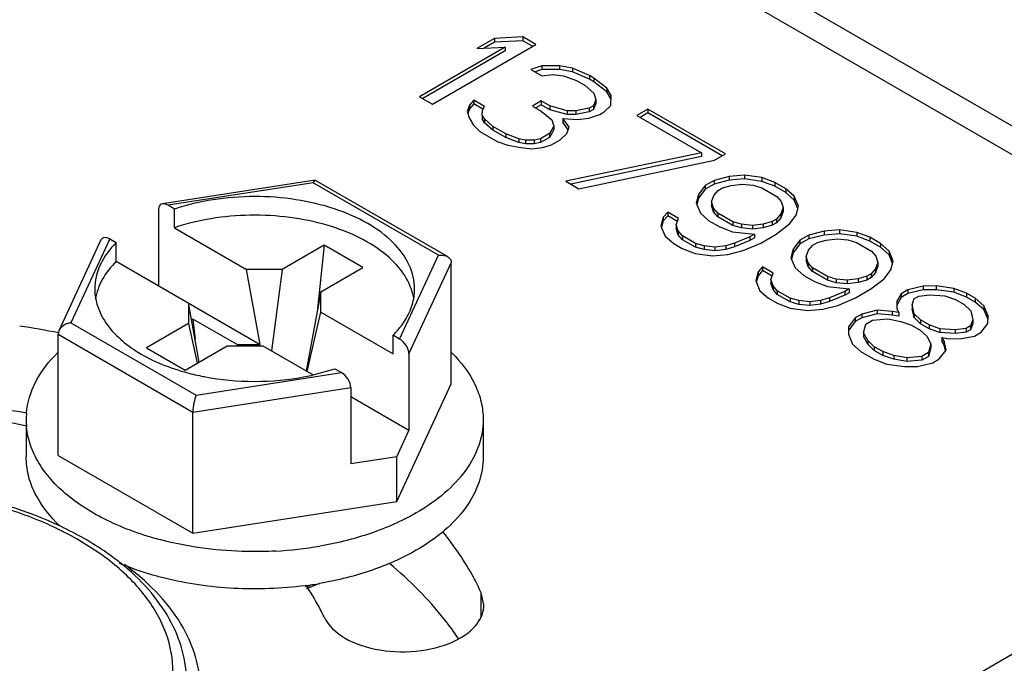
# Model space of a CAD drawing. Units: inches. Extents: x 0.5 to 33.6, y 0.5 to 21.6.
# Drawn here: x 3 to 3.2, y 19.5 to 19.6 of the extents above; entities that cross this region are included whole.
import ezdxf

# ---------------------------------------------------------------- set-up
doc = ezdxf.new("R2010")
doc.units = ezdxf.units.IN
doc.header["$LTSCALE"] = 1.87
doc.header["$MEASUREMENT"] = 0
doc.layers.get('0').update_dxf_attribs({"linetype": 'CONTINUOUS'})
doc.layers.add('AXIS', color=7, linetype='CONTINUOUS')

msp = doc.modelspace()

# ---------------------------------------------------------------- linework, layer by layer
at = {"color": 7, "linetype": 'CONTINUOUS'}
for p, q in [((3.3233194833, 19.5194792968), (3.0866882761, 19.6560952973)), ((3.3206678439, 19.5148864971), (3.0840366367, 19.6515024976)), ((3.1160823837, 19.5936591365), (3.1122915765, 19.5914705261)), ((3.1221832353, 19.593966923), (3.1160823837, 19.5936591365)), ((3.1160823837, 19.5936591365), (3.1160823837, 19.5928554924)), ((3.1221832353, 19.593966923), (3.1221832353, 19.5931632789)), ((3.1249671319, 19.5923596759), (3.1221832353, 19.593966923)), ((3.1183924295, 19.5917783133), (3.0999122483, 19.5811088394)), ((3.1026961449, 19.5795015923), (3.1249671319, 19.5923596759)), ((3.1122915765, 19.5914705261), (3.1183924295, 19.5917783133)), ((3.1160823837, 19.5928554924), (3.1138168161, 19.5915474742)), ((3.1221832353, 19.5931632789), (3.1160823837, 19.5928554924)), ((3.1183924295, 19.5917783133), (3.1183924295, 19.5909746692)), ((3.1242711457, 19.5919578505), (3.1221832353, 19.5931632789)), ((3.1183924295, 19.5909746692), (3.1006082345, 19.5807070207)), ((3.1262900046, 19.5877658972), (3.1239306187, 19.586939467)), ((3.1262900046, 19.5869622531), (3.124796978, 19.5864392855)), ((3.1300413388, 19.5877887039), (3.1262900046, 19.5877658972)), ((3.1262900046, 19.5877658972), (3.1262900046, 19.5869622531)), ((3.1300413388, 19.5869850598), (3.1262900046, 19.5869622531)), ((3.1300413388, 19.5877887039), (3.1300413388, 19.5869850598)), ((3.1328449708, 19.5872643585), (3.1300413388, 19.5877887039)), ((3.1328449708, 19.5864607144), (3.1300413388, 19.5869850598)), ((3.1328449708, 19.5872643585), (3.1328449708, 19.5864607144)), ((3.1365667004, 19.5856628134), (3.1328449708, 19.5872643585)), ((3.1239306187, 19.586939467), (3.1262505329, 19.5856000942)), ((3.1262505329, 19.5856000942), (3.1286000498, 19.5858850743)), ((3.1286000498, 19.5858850743), (3.1309396995, 19.5856286032)), ((3.1309396995, 19.5856286032), (3.1337334645, 19.5845628066)), ((3.1365667004, 19.5848591693), (3.1328449708, 19.5864607144)), ((3.1365667004, 19.5856628134), (3.1365667004, 19.5848591693)), ((3.1374946664, 19.5851270641), (3.1365667004, 19.5856628134)), ((3.1374946664, 19.58432342), (3.1365667004, 19.5848591693)), ((3.1374946664, 19.5851270641), (3.1374946664, 19.58432342)), ((3.1402686945, 19.5829783666), (3.1374946664, 19.5851270641)), ((3.1337334645, 19.5845628066), (3.1355893951, 19.5834913088)), ((3.1355893951, 19.5834913088), (3.1374354586, 19.5818783598)), ((3.1402686945, 19.5821747225), (3.1374946664, 19.58432342)), ((3.1402686945, 19.5829783666), (3.1402686945, 19.5821747225)), ((3.1411769237, 19.5813597164), (3.1402686945, 19.5829783666)), ((3.0999122483, 19.5811088394), (3.1026961449, 19.5795015923)), ((3.1374354586, 19.5818783598), (3.1378797054, 19.5805275838)), ((3.1411769237, 19.5805560723), (3.1402686945, 19.5821747225)), ((3.1411374527, 19.579193913), (3.1411769237, 19.5813597164)), ((3.1106627959, 19.5792793316), (3.110169209, 19.5779228541)), ((3.1106627959, 19.5784756875), (3.1103080364, 19.5775007361)), ((3.1116203655, 19.5803679351), (3.1106627959, 19.5792793316)), ((3.1116203655, 19.579564291), (3.1106627959, 19.5784756875)), ((3.1106627959, 19.5792793316), (3.1106627959, 19.5784756875)), ((3.1116203655, 19.5803679351), (3.1116203655, 19.579564291)), ((3.113940279, 19.5790285627), (3.1116203655, 19.5803679351)), ((3.1135850396, 19.5784300115), (3.1116203655, 19.579564291)), ((3.1134565612, 19.5782135352), (3.113940279, 19.5790285627)), ((3.1261518515, 19.5801855864), (3.1242564485, 19.5790912815)), ((3.1242564485, 19.5790912815), (3.1261123791, 19.5780197838)), ((3.1261518515, 19.5793819423), (3.1249524347, 19.5786894628)), ((3.1261518515, 19.5801855864), (3.1261518515, 19.5793819423)), ((3.128007782, 19.5791140886), (3.1261518515, 19.5801855864)), ((3.128007782, 19.5783104445), (3.1261518515, 19.5793819423)), ((3.128007782, 19.5791140886), (3.128007782, 19.5783104445)), ((3.1317393801, 19.578053994), (3.128007782, 19.5791140886)), ((3.136438415, 19.5786239535), (3.1336150475, 19.5780653971)), ((3.1373861178, 19.5791711067), (3.136438415, 19.5786239535)), ((3.136438415, 19.5786239535), (3.136438415, 19.5778203094)), ((3.1378797054, 19.5805275838), (3.1373861178, 19.5791711067)), ((3.1378797054, 19.5797239397), (3.1373861178, 19.5783674625)), ((3.1373861178, 19.5791711067), (3.1373861178, 19.5783674625)), ((3.1378797054, 19.5805275838), (3.1378797054, 19.5797239397)), ((3.1397060334, 19.5778317331), (3.1411374527, 19.579193913)), ((3.110169209, 19.5779228541), (3.1106134563, 19.5765720777)), ((3.1106134563, 19.5765720777), (3.1115216853, 19.5749534274)), ((3.1134368241, 19.5771306341), (3.1134565612, 19.5782135352)), ((3.1134368241, 19.5771306341), (3.1134368241, 19.57632699)), ((3.1138909393, 19.5763213086), (3.1134368241, 19.5771306341)), ((3.1261123791, 19.5780197838), (3.1284224249, 19.5761389605)), ((3.1317393801, 19.5772503499), (3.128007782, 19.5783104445)), ((3.1307719431, 19.5764239398), (3.1307719431, 19.5756202957)), ((3.1321441546, 19.5745374154), (3.1307719431, 19.5764239398)), ((3.1307719431, 19.5764239398), (3.1340494272, 19.5761731699)), ((3.1336150475, 19.5780653971), (3.1317393801, 19.578053994)), ((3.1317393801, 19.578053994), (3.1317393801, 19.5772503499)), ((3.1336150475, 19.577261753), (3.1317393801, 19.5772503499)), ((3.1336150475, 19.5780653971), (3.1336150475, 19.577261753)), ((3.136438415, 19.5778203094), (3.1336150475, 19.577261753)), ((3.1340494272, 19.5761731699), (3.136398944, 19.5764581501)), ((3.136398944, 19.5764581501), (3.1387583306, 19.5772845799)), ((3.1373861178, 19.5783674625), (3.136438415, 19.5778203094)), ((3.1387583306, 19.5772845799), (3.1397060334, 19.5778317331)), ((3.1490942363, 19.5784302008), (3.1467249826, 19.5770623198)), ((3.1467249826, 19.5770623198), (3.1606444654, 19.5690260844)), ((3.1490942363, 19.5776265567), (3.1474209688, 19.5766605011)), ((3.1490942363, 19.5784302008), (3.1490942363, 19.5776265567)), ((3.1657976129, 19.56878672), (3.1490942363, 19.5784302008)), ((3.1651016268, 19.5683848946), (3.1490942363, 19.5776265567)), ((3.1115216853, 19.5749534274), (3.1129037652, 19.5736083533)), ((3.1138909393, 19.5755176645), (3.1134368241, 19.57632699)), ((3.1138909393, 19.5763213086), (3.1138909393, 19.5755176645)), ((3.1157370028, 19.5747083596), (3.1138909393, 19.5763213086)), ((3.1157370028, 19.5739047155), (3.1138909393, 19.5755176645)), ((3.1157370028, 19.5747083596), (3.1157370028, 19.5739047155)), ((3.1185208993, 19.5731011125), (3.1157370028, 19.5747083596)), ((3.1288666731, 19.5747881837), (3.1278992341, 19.57315813)), ((3.1284224249, 19.5761389605), (3.1288666731, 19.5747881837)), ((3.1288666731, 19.5747881837), (3.1288666731, 19.5739845396)), ((3.1319492383, 19.5740017432), (3.1307719431, 19.5756202957)), ((3.1316505696, 19.5731809367), (3.1321441546, 19.5745374154)), ((3.1129037652, 19.5736083533), (3.1166156277, 19.571465357)), ((3.1185208993, 19.5722974684), (3.1157370028, 19.5739047155)), ((3.1185208993, 19.5731011125), (3.1185208993, 19.5722974684)), ((3.121314663, 19.5720353167), (3.1185208993, 19.5731011125)), ((3.121314663, 19.5712316726), (3.1185208993, 19.5722974684)), ((3.1278992341, 19.57315813), (3.1260038312, 19.5720638251)), ((3.1278992341, 19.5723544859), (3.1260038312, 19.571260181)), ((3.1288666731, 19.5739845396), (3.1278992341, 19.5723544859)), ((3.1278992341, 19.57315813), (3.1278992341, 19.5723544859)), ((3.1302191471, 19.571818758), (3.1316505696, 19.5731809367)), ((3.1166156277, 19.571465357), (3.118945409, 19.5706674355)), ((3.118945409, 19.5706674355), (3.1217490412, 19.5701430902)), ((3.121314663, 19.5720353167), (3.121314663, 19.5712316726)), ((3.1227164797, 19.5717731436), (3.121314663, 19.5720353167)), ((3.1227164797, 19.5709694995), (3.121314663, 19.5712316726)), ((3.1217490412, 19.5701430902), (3.1240886911, 19.5698866192)), ((3.1245921461, 19.5717845477), (3.1227164797, 19.5717731436)), ((3.1227164797, 19.5717731436), (3.1227164797, 19.5709694995)), ((3.1245921461, 19.5709809036), (3.1227164797, 19.5709694995)), ((3.1240886911, 19.5698866192), (3.1264382106, 19.5701715978)), ((3.1260038312, 19.5720638251), (3.1245921461, 19.5717845477)), ((3.1245921461, 19.5717845477), (3.1245921461, 19.5709809036)), ((3.1260038312, 19.571260181), (3.1245921461, 19.5709809036)), ((3.1260038312, 19.5720638251), (3.1260038312, 19.571260181)), ((3.1264382106, 19.5701715978), (3.1283237441, 19.5707244531)), ((3.1283237441, 19.5707244531), (3.1302191471, 19.571818758)), ((3.1606444654, 19.5690260844), (3.1314630751, 19.5628933732)), ((3.1606444654, 19.5682224403), (3.1324835814, 19.5623041969)), ((3.1606444654, 19.5690260844), (3.1606444654, 19.5682224403)), ((3.1634283593, 19.5674188389), (3.1657976129, 19.56878672)), ((3.1342469716, 19.5612861261), (3.1634283593, 19.5674188389)), ((3.1666466382, 19.5639193631), (3.163349416, 19.5630872313)), ((3.1699339894, 19.5642100444), (3.1666466382, 19.5639193631)), ((3.1666466382, 19.5639193631), (3.1666466382, 19.563115719)), ((3.1699339894, 19.5642100444), (3.1699339894, 19.5634064003)), ((3.1736754519, 19.5636914026), (3.1699339894, 19.5642100444)), ((3.1736754519, 19.5636914026), (3.1736754519, 19.5628877585)), ((3.1764692182, 19.5626256052), (3.1736754519, 19.5636914026)), ((3.0774362174, 19.5631224708), (3.0445458326, 19.5580342986)), ((3.0769946443, 19.5625656765), (3.0457515636, 19.5577323437)), ((3.0769946443, 19.5625656765), (3.0774360924, 19.5631224511)), ((3.1039838526, 19.5469838023), (3.0769946443, 19.5625656765)), ((3.1059551452, 19.5466911808), (3.0775233093, 19.5631059375)), ((3.1314630751, 19.5628933732), (3.1342469716, 19.5612861261)), ((3.161454013, 19.5619929265), (3.1600127267, 19.5600892954)), ((3.163349416, 19.5630872313), (3.161454013, 19.5619929265)), ((3.163349416, 19.5622835872), (3.161454013, 19.5611892824)), ((3.161454013, 19.5619929265), (3.161454013, 19.5611892824)), ((3.1666466382, 19.563115719), (3.163349416, 19.5622835872)), ((3.163349416, 19.5630872313), (3.163349416, 19.5622835872)), ((3.1651954808, 19.5614742815), (3.1670810153, 19.5620271375)), ((3.1699339894, 19.5634064003), (3.1666466382, 19.563115719)), ((3.1670810153, 19.5620271375), (3.1694305348, 19.5623121161)), ((3.1694305348, 19.5623121161), (3.1717701845, 19.5620556449)), ((3.1736754519, 19.5628877585), (3.1699339894, 19.5634064003)), ((3.1717701845, 19.5620556449), (3.1736359835, 19.5615255976)), ((3.1736359835, 19.5615255976), (3.1768838611, 19.5596504771)), ((3.1764692182, 19.5618219611), (3.1736754519, 19.5628877585)), ((3.1764692182, 19.5626256052), (3.1764692182, 19.5618219611)), ((3.1787891337, 19.5612862316), (3.1764692182, 19.5626256052)), ((3.1787891337, 19.5604825875), (3.1764692182, 19.5618219611)), ((3.1600127267, 19.5600892954), (3.159509272, 19.558191367)), ((3.161454013, 19.5611892824), (3.1600127267, 19.5592856512)), ((3.1600127267, 19.5600892954), (3.1600127267, 19.5592856512)), ((3.1627966232, 19.5584820483), (3.1632902081, 19.559838527)), ((3.1632902081, 19.559838527), (3.1642477793, 19.5609271291)), ((3.1642477793, 19.5609271291), (3.1651954808, 19.5614742815)), ((3.1768838611, 19.5596504771), (3.1778019586, 19.5585732773)), ((3.1787891337, 19.5612862316), (3.1787891337, 19.5604825875)), ((3.1806351933, 19.5596732849), (3.1787891337, 19.5612862316)), ((3.1806351933, 19.5588696408), (3.1787891337, 19.5604825875)), ((3.1806351933, 19.5596732849), (3.1806351933, 19.5588696408)), ((3.1815335566, 19.5575131827), (3.1806351933, 19.5596732849)), ((3.047142008, 19.5569295885), (3.0457515636, 19.5577323437)), ((3.159509272, 19.558191367), (3.1604076301, 19.5560312678)), ((3.1600127267, 19.5592856512), (3.1596394314, 19.5578783991)), ((3.1627966232, 19.5584820483), (3.1627966232, 19.5576784042)), ((3.16324087, 19.5571312723), (3.1627966232, 19.5584820483)), ((3.16324087, 19.5563276282), (3.1627966232, 19.5576784042)), ((3.1778019586, 19.5585732773), (3.1782462054, 19.5572225014)), ((3.181403397, 19.5570225056), (3.1806351933, 19.5588696408)), ((3.181030102, 19.5556152543), (3.1815335566, 19.5575131827)), ((3.0437103137, 19.5568695772), (3.0437103137, 19.5404270187)), ((3.047142008, 19.5529113679), (3.047142008, 19.5569295885)), ((3.1524212442, 19.5551706257), (3.1519177894, 19.5532726972)), ((3.1533788158, 19.556259228), (3.1524212442, 19.5551706257)), ((3.1533788158, 19.5554555839), (3.1524212442, 19.5543669815)), ((3.1524212442, 19.5551706257), (3.1524212442, 19.5543669815)), ((3.1533788158, 19.556259228), (3.1533788158, 19.5554555839)), ((3.155698726, 19.5549198575), (3.1533788158, 19.556259228)), ((3.1554570688, 19.5542557311), (3.1533788158, 19.5554555839)), ((3.1604076301, 19.5560312678), (3.1622536943, 19.5544183176)), ((3.16324087, 19.5571312723), (3.16324087, 19.5563276282)), ((3.1641589676, 19.5560540726), (3.16324087, 19.5571312723)), ((3.1641589676, 19.5552504285), (3.16324087, 19.5563276282)), ((3.1641589676, 19.5560540726), (3.1641589676, 19.5552504285)), ((3.1674068451, 19.554178952), (3.1641589676, 19.5560540726)), ((3.1674068451, 19.5533753079), (3.1641589676, 19.5552504285)), ((3.1777526205, 19.5558660227), (3.176795048, 19.5547774198)), ((3.1782462054, 19.5572225014), (3.1777526205, 19.5558660227)), ((3.1782462054, 19.5564188573), (3.1777526205, 19.5550623786)), ((3.1777526205, 19.5558660227), (3.1777526205, 19.5550623786)), ((3.1782462054, 19.5572225014), (3.1782462054, 19.5564188573)), ((3.1795888143, 19.5537116224), (3.181030102, 19.5556152543)), ((3.1519177894, 19.5532726972), (3.1528161527, 19.5511125949)), ((3.1524212442, 19.5543669815), (3.1520479491, 19.5529597301)), ((3.1552051408, 19.5535633786), (3.155698726, 19.5549198575)), ((3.1552051408, 19.5535633786), (3.1552051408, 19.5527597345)), ((3.1556493876, 19.5522126026), (3.1552051408, 19.5535633786)), ((3.1622536943, 19.5544183176), (3.1645736098, 19.5530789441)), ((3.1645736098, 19.5530789441), (3.1673673715, 19.5520131502)), ((3.1674068451, 19.554178952), (3.1674068451, 19.5533753079)), ((3.1692726442, 19.5536489047), (3.1674068451, 19.554178952)), ((3.1692726442, 19.5528452606), (3.1674068451, 19.5533753079)), ((3.1692726442, 19.5536489047), (3.1692726442, 19.5528452606)), ((3.1716122939, 19.5533924336), (3.1692726442, 19.5536489047)), ((3.1739618134, 19.5536774122), (3.1716122939, 19.5533924336)), ((3.1716122939, 19.5533924336), (3.1716122939, 19.5525887895)), ((3.1758473466, 19.5542302674), (3.1739618134, 19.5536774122)), ((3.1739618134, 19.5536774122), (3.1739618134, 19.5528737681)), ((3.1758473466, 19.5534266232), (3.1739618134, 19.5528737681)), ((3.176795048, 19.5547774198), (3.1758473466, 19.5542302674)), ((3.1758473466, 19.5542302674), (3.1758473466, 19.5534266232)), ((3.176795048, 19.5539737757), (3.1758473466, 19.5534266232)), ((3.1767358402, 19.5515287154), (3.1795888143, 19.5537116224)), ((3.1777526205, 19.5550623786), (3.176795048, 19.5539737757)), ((3.176795048, 19.5547774198), (3.176795048, 19.5539737757)), ((3.047142008, 19.5529113679), (3.0626782868, 19.5439416961)), ((3.1528161527, 19.5511125949), (3.1546622122, 19.5494996481)), ((3.1556493876, 19.5514089585), (3.1552051408, 19.5527597345)), ((3.1556493876, 19.5522126026), (3.1556493876, 19.5514089585)), ((3.1565674852, 19.5511354029), (3.1556493876, 19.5522126026)), ((3.1565674852, 19.5503317588), (3.1556493876, 19.5514089585)), ((3.1565674852, 19.5511354029), (3.1565674852, 19.5503317588)), ((3.1593513817, 19.5495281558), (3.1565674852, 19.5511354029)), ((3.1673673715, 19.5520131502), (3.172046671, 19.5515002079)), ((3.1710989695, 19.5509530555), (3.1677918835, 19.5495794713)), ((3.1716122939, 19.5525887895), (3.1692726442, 19.5528452606)), ((3.172046671, 19.5515002079), (3.1710989695, 19.5509530555)), ((3.1710989695, 19.5509530555), (3.1710989695, 19.5501494114)), ((3.1739618134, 19.5528737681), (3.1716122939, 19.5525887895)), ((3.172046671, 19.5515002079), (3.172046671, 19.5506965638)), ((3.1734188851, 19.5496136819), (3.1767358402, 19.5515287154)), ((3.1837646591, 19.5513007518), (3.1818692562, 19.550206447)), ((3.1870618761, 19.5521328867), (3.1837646591, 19.5513007518)), ((3.1870618761, 19.5513292426), (3.1837646591, 19.5504971077)), ((3.1837646591, 19.5513007518), (3.1837646591, 19.5504971077)), ((3.1903492273, 19.552423568), (3.1870618761, 19.5521328867)), ((3.1870618761, 19.5521328867), (3.1870618761, 19.5513292426)), ((3.1903492273, 19.5516199239), (3.1870618761, 19.5513292426)), ((3.1903492273, 19.552423568), (3.1903492273, 19.5516199239)), ((3.1940906951, 19.5519049231), (3.1903492273, 19.552423568)), ((3.1940906951, 19.551101279), (3.1903492273, 19.5516199239)), ((3.1940906951, 19.5519049231), (3.1940906951, 19.551101279)), ((3.1968844614, 19.5508391257), (3.1940906951, 19.5519049231)), ((3.1968844614, 19.5500354816), (3.1940906951, 19.551101279)), ((3.0313072565, 19.5502667319), (3.0222342033, 19.5307169731)), ((3.0332241334, 19.5504996717), (3.0248526959, 19.5324616883)), ((3.0332241334, 19.5504996717), (3.0346145778, 19.5496969164)), ((3.0346145778, 19.5456786959), (3.0346145778, 19.5496969164)), ((3.0793815589, 19.5491653109), (3.0703339704, 19.5439417145)), ((3.0793815589, 19.5491653109), (3.0778749124, 19.5348124079)), ((3.0877332486, 19.5443435698), (3.0793815589, 19.5491653109)), ((3.1546622122, 19.5494996481), (3.1565181467, 19.548428148)), ((3.1593513817, 19.5487245117), (3.1565674852, 19.5503317588)), ((3.1593513817, 19.5495281558), (3.1593513817, 19.5487245117)), ((3.1612171807, 19.5489981085), (3.1593513817, 19.5495281558)), ((3.1612171807, 19.5489981085), (3.1612171807, 19.5481944644)), ((3.1635568305, 19.5487416374), (3.1612171807, 19.5489981085)), ((3.1659063503, 19.5490266162), (3.1635568305, 19.5487416374)), ((3.1677918835, 19.5495794713), (3.1659063503, 19.5490266162)), ((3.1659063503, 19.5490266162), (3.1659063503, 19.5482229721)), ((3.1677918835, 19.5487758272), (3.1659063503, 19.5482229721)), ((3.1710989695, 19.5501494114), (3.1677918835, 19.5487758272)), ((3.1677918835, 19.5495794713), (3.1677918835, 19.5487758272)), ((3.1696379483, 19.5479665216), (3.1734188851, 19.5496136819)), ((3.172046671, 19.5506965638), (3.1710989695, 19.5501494114)), ((3.1818692562, 19.550206447), (3.1804279645, 19.5483028189)), ((3.1818692562, 19.5494028029), (3.1804279645, 19.5474991748)), ((3.1837646591, 19.5504971077), (3.1818692562, 19.5494028029)), ((3.1818692562, 19.550206447), (3.1818692562, 19.5494028029)), ((3.1837054513, 19.5480520475), (3.1846630172, 19.5491406527)), ((3.1846630172, 19.5491406527), (3.1856107187, 19.5496878051)), ((3.1856107187, 19.5496878051), (3.1874962585, 19.550240658)), ((3.1874962585, 19.550240658), (3.1898457727, 19.5505256396)), ((3.1898457727, 19.5505256396), (3.1921854224, 19.5502691685)), ((3.1921854224, 19.5502691685), (3.1940512214, 19.5497391212)), ((3.1940512214, 19.5497391212), (3.1972991043, 19.5478639976)), ((3.1968844614, 19.5508391257), (3.1968844614, 19.5500354816)), ((3.1992043716, 19.5494997552), (3.1968844614, 19.5508391257)), ((3.1992043716, 19.5486961111), (3.1968844614, 19.5500354816)), ((3.1992043716, 19.5494997552), (3.1992043716, 19.5486961111)), ((3.2010504365, 19.5478868054), (3.1992043716, 19.5494997552)), ((3.0956124151, 19.5289458189), (3.1039838526, 19.5469838023)), ((3.1565181467, 19.548428148), (3.1593119078, 19.5473623538)), ((3.1593119078, 19.5473623538), (3.1630533757, 19.5468437089)), ((3.1612171807, 19.5481944644), (3.1593513817, 19.5487245117)), ((3.1635568305, 19.5479379933), (3.1612171807, 19.5481944644)), ((3.1630533757, 19.5468437089), (3.166340727, 19.5471343903)), ((3.1635568305, 19.5487416374), (3.1635568305, 19.5479379933)), ((3.1659063503, 19.5482229721), (3.1635568305, 19.5479379933)), ((3.166340727, 19.5471343903), (3.1696379483, 19.5479665216)), ((3.1804279645, 19.5483028189), (3.1799245099, 19.5464048905)), ((3.1804279645, 19.5474991748), (3.1800546695, 19.5460919235)), ((3.1804279645, 19.5483028189), (3.1804279645, 19.5474991748)), ((3.1832118611, 19.5466955719), (3.1837054513, 19.5480520475)), ((3.1832118611, 19.5466955719), (3.1832118611, 19.5458919277)), ((3.1836561079, 19.5453447959), (3.1832118611, 19.5466955719)), ((3.1972991043, 19.5478639976), (3.1982172018, 19.5467867978)), ((3.1982172018, 19.5467867978), (3.1986614486, 19.5454360219)), ((3.2010504365, 19.5470831613), (3.1992043716, 19.5486961111)), ((3.2010504365, 19.5478868054), (3.2010504365, 19.5470831613)), ((3.2019487998, 19.5457267032), (3.2010504365, 19.5478868054)), ((3.2018186402, 19.5452360261), (3.2010504365, 19.5470831613)), ((3.0346145778, 19.5456786959), (3.065631055, 19.5277713591)), ((3.0976536651, 19.5257260733), (3.1067722372, 19.5453739119)), ((3.1067722372, 19.519287624), (3.1067722372, 19.5453739119)), ((3.1799245099, 19.5464048905), (3.1808228733, 19.5442447883)), ((3.1836561079, 19.5445411518), (3.1832118611, 19.5458919277)), ((3.1836561079, 19.5453447959), (3.1836561079, 19.5445411518)), ((3.1845742055, 19.5442675962), (3.1836561079, 19.5453447959)), ((3.1845742055, 19.543463952), (3.1836561079, 19.5445411518)), ((3.1986614486, 19.5454360219), (3.1981678584, 19.5440795463)), ((3.1986614486, 19.5446323778), (3.1981678584, 19.5432759021)), ((3.1986614486, 19.5454360219), (3.1986614486, 19.5446323778)), ((3.2014453452, 19.5438287748), (3.2019487998, 19.5457267032)), ((3.0703339704, 19.5439417145), (3.0626782868, 19.5439416961)), ((3.065631055, 19.5277713591), (3.0626782868, 19.5439416961)), ((3.0703339704, 19.5439417145), (3.0680347119, 19.526384009)), ((3.0786856601, 19.5391199733), (3.0877332486, 19.5443435698)), ((3.1728364874, 19.5433841462), (3.1723330326, 19.5414862177)), ((3.1728364874, 19.542580502), (3.172463192, 19.5411732497)), ((3.1737940537, 19.5444727515), (3.1728364874, 19.5433841462)), ((3.1737940537, 19.5436691074), (3.1728364874, 19.542580502)), ((3.1728364874, 19.5433841462), (3.1728364874, 19.542580502)), ((3.1737940537, 19.5444727515), (3.1737940537, 19.5436691074)), ((3.1761139692, 19.543133378), (3.1737940537, 19.5444727515)), ((3.175872312, 19.5424692516), (3.1737940537, 19.5436691074)), ((3.175620384, 19.5417768991), (3.1761139692, 19.543133378)), ((3.1808228733, 19.5442447883), (3.1826689374, 19.5426318381)), ((3.1826689374, 19.5426318381), (3.1849888477, 19.5412924676)), ((3.1845742055, 19.5442675962), (3.1845742055, 19.543463952)), ((3.1878220883, 19.5423924725), (3.1845742055, 19.5442675962)), ((3.1878220883, 19.5415888284), (3.1845742055, 19.543463952)), ((3.1962625897, 19.5424437879), (3.1943770512, 19.5418909358)), ((3.1972102912, 19.5429909403), (3.1962625897, 19.5424437879)), ((3.1962625897, 19.5424437879), (3.1962625897, 19.5416401438)), ((3.1981678584, 19.5440795463), (3.1972102912, 19.5429909403)), ((3.1981678584, 19.5432759021), (3.1972102912, 19.5421872962)), ((3.1972102912, 19.5429909403), (3.1972102912, 19.5421872962)), ((3.1981678584, 19.5440795463), (3.1981678584, 19.5432759021)), ((3.2000040522, 19.541925146), (3.2014453452, 19.5438287748)), ((3.1723330326, 19.5414862177), (3.1732313906, 19.5393261185)), ((3.175620384, 19.5417768991), (3.175620384, 19.540973255)), ((3.1760646308, 19.5404261231), (3.175620384, 19.5417768991)), ((3.1760646308, 19.539622479), (3.175620384, 19.540973255)), ((3.1760646308, 19.5404261231), (3.1760646308, 19.539622479)), ((3.1769827283, 19.5393489234), (3.1760646308, 19.5404261231)), ((3.1849888477, 19.5412924676), (3.1877826147, 19.5402266707)), ((3.1878220883, 19.5423924725), (3.1878220883, 19.5415888284)), ((3.1896878873, 19.5418624252), (3.1878220883, 19.5423924725)), ((3.1896878873, 19.5410587811), (3.1878220883, 19.5415888284)), ((3.1896878873, 19.5418624252), (3.1896878873, 19.5410587811)), ((3.1920275371, 19.5416059541), (3.1896878873, 19.5418624252)), ((3.1920275371, 19.54080231), (3.1896878873, 19.5410587811)), ((3.1943770512, 19.5418909358), (3.1920275371, 19.5416059541)), ((3.1920275371, 19.5416059541), (3.1920275371, 19.54080231)), ((3.1943770512, 19.5410872917), (3.1920275371, 19.54080231)), ((3.1943770512, 19.5418909358), (3.1943770512, 19.5410872917)), ((3.1962625897, 19.5416401438), (3.1943770512, 19.5410872917)), ((3.1972102912, 19.5421872962), (3.1962625897, 19.5416401438)), ((3.1971510834, 19.5397422359), (3.2000040522, 19.541925146)), ((3.2084149563, 19.5403521068), (3.2051177287, 19.5395199781)), ((3.2112284568, 19.540369212), (3.2084149563, 19.5403521068)), ((3.2084149563, 19.5403521068), (3.2084149563, 19.5395484627)), ((3.2112284568, 19.540369212), (3.2112284568, 19.5395655678)), ((3.2149699192, 19.5398505701), (3.2112284568, 19.540369212)), ((3.0786856601, 19.5391199733), (3.0754795782, 19.5220858107)), ((3.078685692, 19.5347000255), (3.0786856601, 19.5391199733)), ((3.1732313906, 19.5393261185), (3.1750774554, 19.5377131686)), ((3.1769827283, 19.5385452793), (3.1760646308, 19.539622479)), ((3.1769827283, 19.5393489234), (3.1769827283, 19.5385452793)), ((3.1797666249, 19.5377416763), (3.1769827283, 19.5393489234)), ((3.1797666249, 19.5369380322), (3.1769827283, 19.5385452793)), ((3.1877826147, 19.5402266707), (3.1924619141, 19.5397137284)), ((3.1915142127, 19.539166576), (3.1882071266, 19.5377929918)), ((3.1915142127, 19.5383629319), (3.1882071266, 19.5369893477)), ((3.1924619141, 19.5397137284), (3.1915142127, 19.539166576)), ((3.1915142127, 19.539166576), (3.1915142127, 19.5383629319)), ((3.1924619141, 19.5389100843), (3.1915142127, 19.5383629319)), ((3.1924619141, 19.5397137284), (3.1924619141, 19.5389100843)), ((3.1938341282, 19.5378272024), (3.1971510834, 19.5397422359)), ((3.2036961765, 19.5386992495), (3.2027287462, 19.5370691915)), ((3.2051177287, 19.5395199781), (3.2036961765, 19.5386992495)), ((3.2051177287, 19.538716334), (3.2036961765, 19.5378956054)), ((3.2036961765, 19.5386992495), (3.2036961765, 19.5378956054)), ((3.2084149563, 19.5395484627), (3.2051177287, 19.538716334)), ((3.2051177287, 19.5395199781), (3.2051177287, 19.538716334)), ((3.2064899481, 19.5376334491), (3.2074376496, 19.5381806015)), ((3.2074376496, 19.5381806015), (3.2097871651, 19.5384655839)), ((3.2112284568, 19.5395655678), (3.2084149563, 19.5395484627)), ((3.2097871651, 19.5384655839), (3.2130646519, 19.5382148125)), ((3.2149699192, 19.539046926), (3.2112284568, 19.5395655678)), ((3.2130646519, 19.5382148125), (3.2153944266, 19.5374168947)), ((3.2149699192, 19.5398505701), (3.2149699192, 19.539046926)), ((3.2177636802, 19.5387847758), (3.2149699192, 19.5398505701)), ((3.2177636802, 19.5379811317), (3.2149699192, 19.539046926)), ((3.2177636802, 19.5387847758), (3.2177636802, 19.5379811317)), ((3.2196196148, 19.5377132757), (3.2177636802, 19.5387847758)), ((3.0501508566, 19.5367090241), (3.0501508885, 19.5322890762)), ((3.0524739945, 19.5239867514), (3.0501508566, 19.5367090241)), ((3.1750774554, 19.5377131686), (3.1769333846, 19.5366416716)), ((3.1769333846, 19.5366416716), (3.179727151, 19.5355758743)), ((3.1797666249, 19.5377416763), (3.1797666249, 19.5369380322)), ((3.1816324239, 19.537211629), (3.1797666249, 19.5377416763)), ((3.1816324239, 19.5364079849), (3.1797666249, 19.5369380322)), ((3.1816324239, 19.537211629), (3.1816324239, 19.5364079849)), ((3.1839720737, 19.5369551579), (3.1816324239, 19.537211629)), ((3.1839720737, 19.5361515138), (3.1816324239, 19.5364079849)), ((3.1863215882, 19.5372401398), (3.1839720737, 19.5369551579)), ((3.1839720737, 19.5369551579), (3.1839720737, 19.5361515138)), ((3.1863215882, 19.5364364956), (3.1839720737, 19.5361515138)), ((3.1882071266, 19.5377929918), (3.1863215882, 19.5372401398)), ((3.1863215882, 19.5372401398), (3.1863215882, 19.5364364956)), ((3.1882071266, 19.5369893477), (3.1863215882, 19.5364364956)), ((3.1867559702, 19.5353479108), (3.1900531862, 19.5361800451)), ((3.1882071266, 19.5377929918), (3.1882071266, 19.5369893477)), ((3.1900531862, 19.5361800451), (3.1938341282, 19.5378272024)), ((3.2027287462, 19.5370691915), (3.2026991423, 19.5354448393)), ((3.2036961765, 19.5378956054), (3.2027287462, 19.5362655474)), ((3.2027287462, 19.5370691915), (3.2027287462, 19.5362655474)), ((3.2059963579, 19.5362769734), (3.2064899481, 19.5376334491)), ((3.2059963579, 19.5362769734), (3.2059963579, 19.5354733293)), ((3.2064307403, 19.5343847447), (3.2059963579, 19.5362769734)), ((3.2153944266, 19.5374168947), (3.2172503611, 19.5363453946)), ((3.2172503611, 19.5363453946), (3.218632445, 19.5350003183)), ((3.2196196148, 19.5369096316), (3.2177636802, 19.5379811317)), ((3.2196196148, 19.5377132757), (3.2196196148, 19.5369096316)), ((3.2214656743, 19.536100329), (3.2196196148, 19.5377132757)), ((3.2214656743, 19.5352966849), (3.2196196148, 19.5369096316)), ((3.2214656743, 19.536100329), (3.2214656743, 19.5352966849)), ((3.222364043, 19.5339402237), (3.2214656743, 19.536100329)), ((3.0757329238, 19.5219391744), (3.078685692, 19.5347000255)), ((3.078685692, 19.5347000255), (3.0942219707, 19.5257303537)), ((3.179727151, 19.5355758743), (3.1834686188, 19.5350572294)), ((3.1834686188, 19.5350572294), (3.1867559702, 19.5353479108)), ((3.1951767378, 19.5343163239), (3.1937551856, 19.5334955952)), ((3.1984739541, 19.5351484584), (3.1951767378, 19.5343163239)), ((3.1984739541, 19.5343448142), (3.1951767378, 19.5335126798)), ((3.1951767378, 19.5343163239), (3.1951767378, 19.5335126798)), ((3.1984739541, 19.5351484584), (3.1984739541, 19.5343448142)), ((3.2017514408, 19.5348976869), (3.1984739541, 19.5351484584)), ((3.2017514408, 19.5340940428), (3.1984739541, 19.5343448142)), ((3.2017514408, 19.5348976869), (3.2017514408, 19.5340940428)), ((3.2031532535, 19.5346355161), (3.2017514408, 19.5348976869)), ((3.2031532535, 19.533831872), (3.2017514408, 19.5340940428)), ((3.2026991423, 19.5354448393), (3.2031532535, 19.5346355161)), ((3.2031532535, 19.5346355161), (3.2031532535, 19.533831872)), ((3.2064307403, 19.5335811006), (3.2059963579, 19.5354733293)), ((3.2064307403, 19.5343847447), (3.2064307403, 19.5335811006)), ((3.2078128135, 19.5330396745), (3.2064307403, 19.5343847447)), ((3.218632445, 19.5350003183), (3.2190668168, 19.5331080957)), ((3.222364043, 19.5331365796), (3.2214656743, 19.5352966849)), ((3.2223344391, 19.5323158715), (3.222364043, 19.5339402237)), ((3.0248526959, 19.5324616883), (3.0518419043, 19.5168798141)), ((3.0501508885, 19.5322890762), (3.0411033, 19.5270654798)), ((3.0501508885, 19.5322890762), (3.0520558547, 19.5237453398)), ((3.0511251369, 19.5332531206), (3.0508146516, 19.5330738629)), ((3.0511251369, 19.5332531206), (3.0515892378, 19.5288319722)), ((3.060620062, 19.5277713471), (3.0511251369, 19.5332531206)), ((3.1937551856, 19.5334955952), (3.1923138936, 19.531591967)), ((3.1937551856, 19.5326919511), (3.1923138936, 19.5307883229)), ((3.1951767378, 19.5335126798), (3.1937551856, 19.5326919511)), ((3.1937551856, 19.5334955952), (3.1937551856, 19.5326919511)), ((3.1955716409, 19.5302582962), (3.1960750958, 19.5321562247)), ((3.1960750958, 19.5321562247), (3.197496648, 19.5329769534)), ((3.197496648, 19.5329769534), (3.2007839999, 19.5332676351)), ((3.2007839999, 19.5332676351), (3.2035876359, 19.5327432874)), ((3.2035876359, 19.5327432874), (3.2059174106, 19.5319453697)), ((3.2059174106, 19.5319453697), (3.2077733452, 19.5308738696)), ((3.2078128135, 19.5322360304), (3.2064307403, 19.5335811006)), ((3.2078128135, 19.5330396745), (3.2078128135, 19.5322360304)), ((3.2096687481, 19.5319681744), (3.2078128135, 19.5330396745)), ((3.2096687481, 19.5311645303), (3.2078128135, 19.5322360304)), ((3.2096687481, 19.5319681744), (3.2096687481, 19.5311645303)), ((3.2119985334, 19.5311702506), (3.2096687481, 19.5319681744)), ((3.2190668168, 19.5331080957), (3.2185732358, 19.5317516132)), ((3.2190668168, 19.5323044516), (3.2185732358, 19.5309479691)), ((3.2190668168, 19.5331080957), (3.2190668168, 19.5323044516)), ((3.2208931461, 19.5304122427), (3.2223344391, 19.5323158715)), ((3.022234179, 19.5307169964), (3.0220643114, 19.5299890667)), ((3.0220643114, 19.5039027788), (3.0220643114, 19.5299890667)), ((3.0220643114, 19.5299890667), (3.0510947697, 19.5132287029)), ((3.0942219707, 19.5257303537), (3.0942219707, 19.5297485742)), ((3.0956124151, 19.5289458189), (3.0942219707, 19.5297485742)), ((3.1923138936, 19.531591967), (3.1922842895, 19.5299676147)), ((3.1922842895, 19.5299676147), (3.1931826474, 19.5278075155)), ((3.1923138936, 19.531591967), (3.1923138936, 19.5307883229)), ((3.1955716409, 19.5302582962), (3.1955716409, 19.529454652)), ((3.196479874, 19.5286396436), (3.1955716409, 19.5302582962)), ((3.2077733452, 19.5308738696), (3.209155429, 19.5295287933)), ((3.2119985334, 19.5303666065), (3.2096687481, 19.5311645303)), ((3.2119985334, 19.5311702506), (3.2119985334, 19.5303666065)), ((3.2152760096, 19.5309194853), (3.2119985334, 19.5311702506)), ((3.2152760096, 19.5301158411), (3.2119985334, 19.5303666065)), ((3.2176255344, 19.5312044608), (3.2152760096, 19.5309194853)), ((3.2152760096, 19.5309194853), (3.2152760096, 19.5301158411)), ((3.2176255344, 19.5304008167), (3.2152760096, 19.5301158411)), ((3.2185732358, 19.5317516132), (3.2176255344, 19.5312044608)), ((3.2176255344, 19.5312044608), (3.2176255344, 19.5304008167)), ((3.2185732358, 19.5309479691), (3.2176255344, 19.5304008167)), ((3.2185732358, 19.5317516132), (3.2185732358, 19.5309479691)), ((3.2194715939, 19.5295915141), (3.2208931461, 19.5304122427)), ((3.060620062, 19.5277713471), (3.065631055, 19.5277713591)), ((3.060620062, 19.5277713471), (3.0606598736, 19.5274673402)), ((3.1931826474, 19.5278075155), (3.1950287175, 19.5261945626)), ((3.196479874, 19.5278359995), (3.1955716409, 19.529454652)), ((3.196479874, 19.5286396436), (3.196479874, 19.5278359995)), ((3.1978619472, 19.5272945735), (3.196479874, 19.5286396436)), ((3.1978619472, 19.5264909294), (3.196479874, 19.5278359995)), ((3.209155429, 19.5295287933), (3.2100636515, 19.5279101469)), ((3.2100636515, 19.5279101469), (3.2095601962, 19.5260122181)), ((3.2100636515, 19.5279101469), (3.2100636515, 19.5271065028)), ((3.2124329052, 19.529278028), (3.2124329052, 19.5284743839)), ((3.2128870271, 19.5284686987), (3.2124329052, 19.529278028)), ((3.2124329052, 19.529278028), (3.2138347285, 19.5290158511)), ((3.2128870271, 19.5276650545), (3.2124329052, 19.5284743839)), ((3.2128870271, 19.5284686987), (3.2128870271, 19.5276650545)), ((3.2133213988, 19.5265764761), (3.2128870271, 19.5284686987)), ((3.2131798379, 19.5263895035), (3.2128870271, 19.5276650545)), ((3.2138347285, 19.5290158511), (3.216648229, 19.5290329562)), ((3.216648229, 19.5290329562), (3.2194715939, 19.5295915141)), ((3.0411033, 19.5270654798), (3.0494549897, 19.5222437386)), ((3.0494549897, 19.5222437386), (3.0585025781, 19.527467335)), ((3.0585025781, 19.527467335), (3.0661582618, 19.5274673534)), ((3.0661582618, 19.5274673534), (3.0769947016, 19.5212110736)), ((3.0976536651, 19.5257260733), (3.0976536651, 19.5092835148)), ((3.1950287175, 19.5261945626), (3.1978126141, 19.5245873156)), ((3.1978619472, 19.5272945735), (3.1978619472, 19.5264909294)), ((3.1997178818, 19.5262230734), (3.1978619472, 19.5272945735)), ((3.1997178818, 19.5254194293), (3.1978619472, 19.5264909294)), ((3.1997178818, 19.5262230734), (3.1997178818, 19.5254194293)), ((3.2020476671, 19.5254251495), (3.1997178818, 19.5262230734)), ((3.2095601962, 19.5260122181), (3.208138644, 19.5251914895)), ((3.2100636515, 19.5271065028), (3.2095601962, 19.525208574)), ((3.2095601962, 19.5260122181), (3.2095601962, 19.525208574)), ((3.2118801171, 19.5246728415), (3.2133213988, 19.5265764761)), ((3.1978126141, 19.5245873156), (3.2006063751, 19.5235215213)), ((3.2020476671, 19.5246215054), (3.1997178818, 19.5254194293)), ((3.2006063751, 19.5235215213), (3.2043478377, 19.5230028795)), ((3.2020476671, 19.5254251495), (3.2020476671, 19.5246215054)), ((3.2048512925, 19.524900808), (3.2020476671, 19.5254251495)), ((3.2048512925, 19.5240971639), (3.2020476671, 19.5246215054)), ((3.208138644, 19.5251914895), (3.2048512925, 19.524900808)), ((3.2048512925, 19.524900808), (3.2048512925, 19.5240971639)), ((3.208138644, 19.5243878454), (3.2048512925, 19.5240971639)), ((3.2071613383, 19.5230199847), (3.2104585649, 19.5238521129)), ((3.2095601962, 19.525208574), (3.208138644, 19.5243878454)), ((3.208138644, 19.5251914895), (3.208138644, 19.5243878454)), ((3.2104585649, 19.5238521129), (3.2118801171, 19.5246728415)), ((3.0518419043, 19.5168798141), (3.0830849849, 19.5217131469)), ((3.0769972405, 19.5212073369), (3.0816945405, 19.5225159022)), ((3.0816945405, 19.5225159022), (3.0830849849, 19.5217131469)), ((3.2043478377, 19.5230028795), (3.2071613383, 19.5230199847)), ((3.0950063377, 19.4939355743), (3.1067722372, 19.519287624)), ((3.0510947697, 19.5132287029), (3.0851262349, 19.5184934013)), ((3.0851262349, 19.5184934013), (3.0851262349, 19.5020508428)), ((3.0976536651, 19.5092835148), (3.0851262349, 19.5165160664)), ((3.0957378349, 19.385023871), (3.3206678439, 19.5148864971)), ((3.0510947697, 19.4871424151), (3.0510947697, 19.5132287029)), ((3.0852278697, 19.5135643441), (3.0851262349, 19.5136230217)), ((3.0851262349, 19.5135056655), (3.0852278697, 19.5135643441)), ((3.0152056759, 19.5115952014), (3.0152056759, 19.5035587603)), ((3.1136308727, 19.5115952014), (3.1136308727, 19.5035587603)), ((3.0950063377, 19.5035793036), (3.0976536651, 19.5092835148)), ((3.0220643114, 19.5039027788), (3.0510947697, 19.4871424151)), ((3.0950063377, 19.5035793036), (3.0851262349, 19.5020508428)), ((3.0950063377, 19.4939355743), (3.0950063377, 19.5035793036)), ((3.0510947697, 19.4871424151), (3.0950063377, 19.4939355743)), ((3.0306114988, 19.4830780395), (3.0261783416, 19.4858556935)), ((3.075641644, 19.4752483261), (3.0784535855, 19.4763927191))]:
    msp.add_line(p, q, dxfattribs=at)
for centre, radius, start, end in [((3.0448344852, 19.5409904972), 0.0151210465, 207.7630615921, 212.2701863204), ((3.0630057552, 19.5705105279), 0.050552298, 254.2816045202, 258.5657176087), ((3.0653352417, 19.5727249879), 0.0528211187, 280.8569497149, 282.7550196004), ((3.0636486328, 19.573463367), 0.0535739965, 258.5178737215, 259.1311564991), ((3.0316384437, 19.5115951413), 0.0164327326, 175.3057368304, 179.9997900397), ((3.0316804873, 19.5115976314), 0.0164747764, 180.0084508884, 185.4414405994), ((3.0646885709, 19.5646976641), 0.0815056781, 273.0037366645, 279.7404291271), ((3.064941599, 19.5550386733), 0.0798637135, 277.4226546558, 279.7616997877), ((3.0643731035, 19.5074585735), 0.033745482, 289.1412450721, 291.6369259498)]:
    msp.add_arc(centre, radius, start, end, dxfattribs=at)
for centre, start_param, end_param in [((3.0457515636, 19.5556910877), -0.9259098166, 0.6448865102), ((3.0332241334, 19.5484584157), -0.9259098166, 0.2940052763), ((3.0956124151, 19.5269045629), -2.4967061433, -0.9259098166), ((3.0830849849, 19.5196718909), -2.4967061433, -0.9259098166)]:
    msp.add_ellipse(centre, major_axis=(-0.0016313016, 0.0021688259), ratio=0.5657490217, start_param=start_param, end_param=end_param, dxfattribs=at)
msp.add_open_spline([(3.0774360924, 19.5631224511), (3.077465143, 19.5631269517), (3.0774972955, 19.5631207962), (3.0775227548, 19.5631060985)], degree=3, dxfattribs=at)
for points, knots in [([(3.0988670542, 19.5397227453), (3.0988670119, 19.5414841493), (3.0979490476, 19.5452492989), (3.0942324364, 19.5501313289), (3.0886141935, 19.554192018), (3.0814552865, 19.5572637803), (3.0732000673, 19.5591839702), (3.0643733483, 19.5598332857), (3.0555528269, 19.5591714577), (3.0498434749, 19.5578336847), (3.047142008, 19.5569295885)], [0, 0, 0, 0, 0.0868243535, 0.183923666, 0.2966205788, 0.424983885, 0.5654993593, 0.7125563086, 0.8595779768, 1, 1, 1, 1]), ([(3.0986767949, 19.5377920722), (3.0983659864, 19.539492706), (3.0968702315, 19.5429918014), (3.0927333787, 19.5473841558), (3.0869637205, 19.551008227), (3.0798861309, 19.5536998877), (3.071902807, 19.5553238321), (3.0634773559, 19.5557865809), (3.0551102108, 19.5550621029), (3.0497042508, 19.5537688702), (3.047142008, 19.5529113679)], [0, 0, 0, 0, 0.0882161689, 0.1884225742, 0.3036897665, 0.4330333263, 0.57280426, 0.7177991731, 0.8621279717, 1, 1, 1, 1]), ([(3.0346145778, 19.5496969164), (3.0332146998, 19.5483026369), (3.0308897078, 19.5452615867), (3.029969452, 19.5414885996), (3.0299694943, 19.5397227454)], [0, 0, 0, 0, 0.5280516311, 1, 1, 1, 1]), ([(3.1039838526, 19.5469838023), (3.10415925, 19.5470124751), (3.1048261531, 19.5470699782), (3.1055281825, 19.5469376321), (3.1059552736, 19.5466910591)], [0, 0, 0, 0, 0.2649126147, 1, 1, 1, 1]), ([(3.1059552736, 19.5466910591), (3.1061902364, 19.5465554077), (3.1066136045, 19.54618734), (3.1067722779, 19.5456385803), (3.1067722372, 19.5453739119)], [0, 0, 0, 0, 0.506195319, 1, 1, 1, 1]), ([(3.0346145778, 19.5456786959), (3.0334452402, 19.5445140347), (3.0314601081, 19.5420258625), (3.030352895, 19.5390104461), (3.0301168028, 19.5375415975)], [0, 0, 0, 0, 0.5259215137, 1, 1, 1, 1]), ([(3.0299694943, 19.5397227454), (3.0299695179, 19.5387416406), (3.0302315704, 19.53673118), (3.0309787494, 19.5348511691), (3.0314541513, 19.5339468679)], [0, 0, 0, 0, 0.489877757, 1, 1, 1, 1]), ([(3.0968235758, 19.5329745435), (3.097469569, 19.5340085476), (3.0984984575, 19.5361822668), (3.0988670819, 19.5385681379), (3.0988670542, 19.5397227453)], [0, 0, 0, 0, 0.5136072164, 1, 1, 1, 1]), ([(3.0248526959, 19.5324616883), (3.0245804048, 19.5324171761), (3.0235511031, 19.5321551828), (3.0225680435, 19.5314362825), (3.022234179, 19.5307169964)], [0, 0, 0, 0, 0.2581212917, 1, 1, 1, 1]), ([(3.032049039, 19.5329171822), (3.0337180519, 19.5302709658), (3.0375988767, 19.5268554495), (3.0437661356, 19.5236555995), (3.0473954871, 19.5223882379), (3.0493106567, 19.5218486423)], [0, 0, 0, 0, 0.4499383244, 0.713846295, 1, 1, 1, 1]), ([(3.0942219707, 19.5297485742), (3.094476415, 19.5300020009), (3.0954311345, 19.531002666), (3.096281032, 19.532106125), (3.0968235758, 19.5329745435)], [0, 0, 0, 0, 0.2596512312, 1, 1, 1, 1]), ([(3.0152608333, 19.512939975), (3.0154526771, 19.5152766931), (3.0169665652, 19.5201633501), (3.0200996461, 19.5241296185), (3.0219655146, 19.5259667649)], [0, 0, 0, 0, 0.4724036905, 1, 1, 1, 1]), ([(3.1068478747, 19.5259895116), (3.1088886951, 19.5239842272), (3.1114988074, 19.5205835227), (3.1133285603, 19.5154350551), (3.1136307805, 19.5128576649), (3.1136308374, 19.5115952014)], [0, 0, 0, 0, 0.52702501, 0.7674527694, 1, 1, 1, 1]), ([(3.0535466428, 19.5208504133), (3.0571201262, 19.5201642461), (3.0644155074, 19.5195041278), (3.0717109374, 19.5201635679), (3.0752844996, 19.5208493399)], [0, 0, 0, 0, 0.4999998052, 1, 1, 1, 1]), ([(3.0518419043, 19.5168798141), (3.0516117999, 19.5163544403), (3.0512706071, 19.5151467398), (3.0510950533, 19.5139025362), (3.0510947697, 19.5132287029)], [0, 0, 0, 0, 0.4598048172, 1, 1, 1, 1]), ([(3.1136308374, 19.5115952014), (3.113630922, 19.5097208533), (3.1129390442, 19.5058132722), (3.1099760315, 19.5003713131), (3.1052955368, 19.4954489451), (3.101377177, 19.4927517953), (3.0992169812, 19.4915046131)], [0, 0, 0, 0, 0.2177712235, 0.4509522866, 0.7101908558, 1, 1, 1, 1]), ([(3.0449798318, 19.4854930416), (3.0409902564, 19.4864833429), (3.0336079765, 19.4889844712), (3.0254710084, 19.4938454413), (3.0205499389, 19.4985174862), (3.0178284249, 19.5021619453), (3.0160005642, 19.5060119236), (3.0154062768, 19.5087085297), (3.0152799522, 19.5100353555)], [0, 0, 0, 0, 0.3022216047, 0.56950711, 0.6888763433, 0.7991710652, 0.9020084012, 1, 1, 1, 1]), ([(3.0225561858, 19.4886208217), (3.0203577063, 19.490674491), (3.0175292451, 19.4941816386), (3.0155350849, 19.4995517709), (3.0152057705, 19.5022427988), (3.0152057111, 19.5035587604)], [0, 0, 0, 0, 0.5288541771, 0.7686689177, 1, 1, 1, 1]), ([(3.1136308374, 19.5035587603), (3.113630922, 19.5016844122), (3.1129390442, 19.4977768311), (3.1099760315, 19.492334872), (3.1052955368, 19.487412504), (3.101377177, 19.4847153542), (3.0992169812, 19.483468172)], [0, 0, 0, 0, 0.2177712235, 0.4509522866, 0.7101908558, 1, 1, 1, 1]), ([(3.0225845355, 19.4886334695), (3.0153309848, 19.4920549228), (2.9991898333, 19.4969162387), (2.9739143471, 19.498785657), (2.9490519113, 19.4955165501), (2.9335928588, 19.4896998851), (2.9268796832, 19.4858240545)], [0, 0, 0, 0, 0.2435560765, 0.5056026853, 0.7645918291, 1, 1, 1, 1]), ([(3.0261783416, 19.4858556935), (3.0228135387, 19.4877740432), (3.0154673752, 19.4911552458), (2.9992156485, 19.4960306925), (2.9772094936, 19.4983770992), (2.9552193254, 19.4959536976), (2.9390133756, 19.491017929), (2.9317010047, 19.4876090177), (2.9283560545, 19.4856778214)], [0, 0, 0, 0, 0.1144981971, 0.2379209411, 0.5003938595, 0.7626511905, 0.8858218615, 1, 1, 1, 1]), ([(3.0992169812, 19.4915046131), (3.0982445886, 19.4909432053), (3.0940608453, 19.4887265486), (3.0895877231, 19.4870778535), (3.0861155249, 19.4860932493)], [0, 0, 0, 0, 0.2372864294, 1, 1, 1, 1]), ([(3.0354630551, 19.4807457462), (3.0345210319, 19.4814967537), (3.0304740585, 19.4845059352), (3.0260537745, 19.4869970518), (3.0225845355, 19.4886334695)], [0, 0, 0, 0, 0.2390107067, 1, 1, 1, 1]), ([(3.0689595568, 19.483303965), (3.0669201806, 19.483194827), (3.0588777829, 19.4830566909), (3.050803354, 19.484047514), (3.0449798318, 19.4854930416)], [0, 0, 0, 0, 0.2539364558, 1, 1, 1, 1]), ([(3.0861155249, 19.4860932493), (3.0854975762, 19.4859180188), (3.0829760596, 19.4852407499), (3.0804179882, 19.4847008089), (3.0784780985, 19.4843669446)], [0, 0, 0, 0, 0.2460288516, 1, 1, 1, 1]), ([(3.0462109523, 19.452088639), (3.0468293664, 19.4547837199), (3.0471217082, 19.4605371539), (3.0443448673, 19.4690070429), (3.0386727769, 19.4767830814), (3.033512566, 19.4810788647), (3.0306114988, 19.4830780395)], [0, 0, 0, 0, 0.225380836, 0.4576287747, 0.7128298903, 1, 1, 1, 1]), ([(3.0992169812, 19.483468172), (3.098749904, 19.4831985064), (3.0968086115, 19.4821225756), (3.0947954464, 19.4811778052), (3.0932450842, 19.4805308736)], [0, 0, 0, 0, 0.2430243426, 1, 1, 1, 1]), ([(3.0449912667, 19.4774537631), (3.0441427248, 19.4776642431), (3.0408588493, 19.4785424677), (3.0376379218, 19.4796634853), (3.0353128021, 19.4806480643)], [0, 0, 0, 0, 0.2571913185, 1, 1, 1, 1]), ([(3.049764751, 19.4549391595), (3.049764751, 19.4572947855), (3.0491001765, 19.4621086928), (3.0462062327, 19.4689704617), (3.0415889329, 19.4753305568), (3.0376389201, 19.4790110852), (3.0354630551, 19.4807457462)], [0, 0, 0, 0, 0.2318921954, 0.4716458084, 0.7260655211, 1, 1, 1, 1]), ([(3.0527173663, 19.453331871), (3.0527171487, 19.4557806565), (3.0519595606, 19.4608360255), (3.0473768565, 19.4708407334), (3.041093852, 19.476949752), (3.0363439494, 19.4803968625)], [0, 0, 0, 0, 0.2247374539, 0.4613800736, 1, 1, 1, 1]), ([(3.0932450842, 19.4805308736), (3.0921098026, 19.4800571459), (3.0873199341, 19.4782360575), (3.0823182043, 19.4769916318), (3.0784825516, 19.47633127)], [0, 0, 0, 0, 0.2401597313, 1, 1, 1, 1]), ([(3.0752590078, 19.475844205), (3.0701802107, 19.4751819499), (3.0599802365, 19.4748087179), (3.0498677704, 19.4762441514), (3.0449912667, 19.4774537631)], [0, 0, 0, 0, 0.5048051511, 1, 1, 1, 1])]:
    msp.add_open_spline(points, degree=3, knots=knots, dxfattribs=at)
at = {"layer": 'AXIS', "color": 7, "linetype": 'CONTINUOUS'}
for p in [(3.1132031099, 19.4691014114), (3.1138000975, 19.4717193393)]:
    msp.add_line(p, (3.1132031099, 19.4743372958), dxfattribs=at)
for centre, radius, start, end in [((2.979690659, 19.3110621362), 0.2232832438, 79.0251675658, 81.2118792131), ((3.0092697261, 19.4837593623), 0.0298275445, 81.2560438855, 98.7442315587), ((2.9792544396, 19.289897109), 0.2259996262, 80.8161933292, 81.20643864), ((2.979480951, 19.3485832785), 0.1655381043, 77.5056750085, 81.2247151125), ((3.0340784398, 19.4473304618), 0.0502749957, 33.8464127722, 34.6870452268)]:
    msp.add_arc(centre, radius, start, end, dxfattribs=at)
for points, knots in [([(3.1132031099, 19.4743372958), (3.1126767436, 19.4754714224), (3.1103459098, 19.4800857149), (3.1074220735, 19.4843917446), (3.1049707169, 19.4874467156)], [0, 0, 0, 0, 0.2419724111, 1, 1, 1, 1]), ([(3.108362597, 19.4643699666), (3.1073790721, 19.4658242385), (3.1030116042, 19.4717625928), (3.0977596505, 19.4770247984), (3.0934733487, 19.4806449794)], [0, 0, 0, 0, 0.2383368215, 1, 1, 1, 1]), ([(3.0793577151, 19.4691013827), (3.0791113871, 19.4696321294), (3.0780614728, 19.4717767789), (3.0768373386, 19.4738351132), (3.0758335113, 19.4753320546)], [0, 0, 0, 0, 0.2450795532, 1, 1, 1, 1]), ([(3.1081349669, 19.4642717072), (3.1097194865, 19.4651121417), (3.1124476759, 19.4670422087), (3.113800587, 19.4702768294), (3.1138000976, 19.4717193393)], [0, 0, 0, 0, 0.5542468947, 1, 1, 1, 1]), ([(3.0793577151, 19.4691013827), (3.0802371766, 19.4672064652), (3.0841030745, 19.4638464264), (3.091597674, 19.4615728932), (3.1000890595, 19.4614265425), (3.1057154377, 19.4629883808), (3.1081349669, 19.4642717072)], [0, 0, 0, 0, 0.199323553, 0.4560020384, 0.7386821872, 1, 1, 1, 1])]:
    msp.add_open_spline(points, degree=3, knots=knots, dxfattribs=at)

doc.saveas('drawing.dxf')
